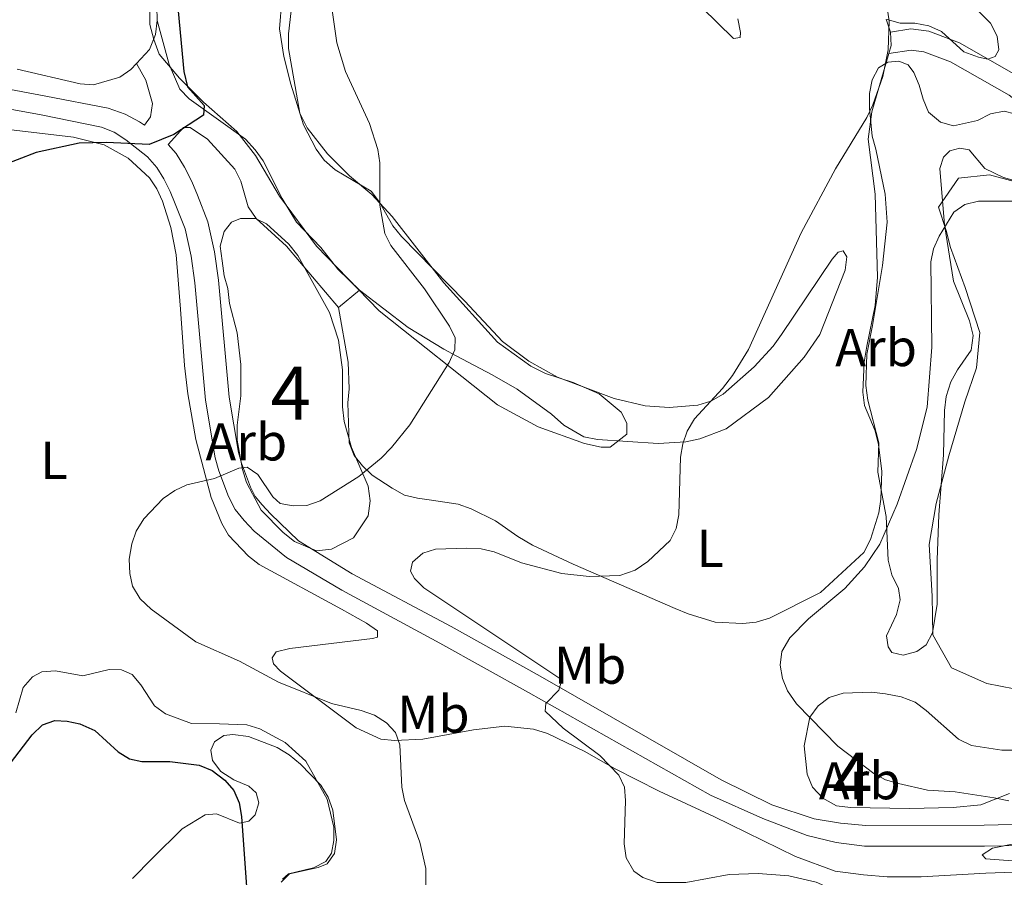
# Model space of a CAD drawing. Units: metres. Extents: x 587292 to 594193, y 710682 to 715398.
# Drawn here: x 588617 to 588803, y 711809 to 711971 of the extents above; entities that cross this region are included whole.
import ezdxf
from ezdxf.enums import TextEntityAlignment as Align

# ---------------------------------------------------------------- set-up
doc = ezdxf.new("R2010")
doc.units = ezdxf.units.M
doc.header["$MEASUREMENT"] = 0
doc.linetypes.add('DGN Style 3', pattern=[104.282962, 74.48783, -29.795132])
for name, color, linetype, lineweight in [('Altimetria', 7, 'Continuous', 0), ('centroides', 7, 'Continuous', 0), ('Complex', 7, 'Continuous', 0), ('Entidades rusticas', 7, 'Continuous', 0), ('Viales-ffcc', 7, 'Continuous', 0), ('Zona arbolada', 7, 'Continuous', 0)]:
    doc.layers.add(name, color=color, linetype=linetype, lineweight=lineweight)
doc.styles.add('Style-Arial', font='txt')
doc.styles.add('Style-Arial Narrow', font='txt')

msp = doc.modelspace()

# ---------------------------------------------------------------- linework, layer by layer
at = {"layer": 'Altimetria', "color": 30, "linetype": 'Continuous', "lineweight": 30, "elevation": 425, "flags": 128}
for points in [[(588624.747, 712090.7380000001), (588627.152, 712082.743), (588628.2409999999, 712074.642), (588628.395, 712066.0320000001), (588628.9720000001, 712057.9809999999), (588632.794, 712039.8500000001), (588633.683, 712037.1130000001), (588638.0149999999, 712027.2590000001), (588640.5519999999, 712019.003), (588643.192, 712008.3970000001), (588645.2420000001, 711994.8700000001), (588648.395, 711961.324), (588649.0900000001, 711958.419), (588652.2139999999, 711954.9029999999), (588652.085, 711953.067), (588646.503, 711949.422), (588641.861, 711947.5660000001), (588633.8430000001, 711947.9010000001), (588628.663, 711947.7790000001), (588620.5989999999, 711946.034), (588613.351, 711943.301)], [(588614.915, 711829.8500000001), (588619.7860000001, 711836.2579999999), (588621.777, 711838.1000000001), (588624.0789999999, 711838.943), (588626.3870000001, 711838.827), (588628.8219999999, 711838.2779999999), (588631.6100000001, 711837.0349999999), (588636.0050000001, 711833.014), (588638.1470000001, 711831.6780000001), (588640.5009999999, 711831.2150000001)], [(588640.5009999999, 711831.2150000001), (588645.77, 711831.2069999999), (588651.324, 711830.5419999999), (588653.7760000001, 711829.5290000001), (588656.155, 711827.706), (588657.8230000001, 711825.7139999999), (588658.8189999999, 711823.419), (588659.294, 711820.8659999999), (588660.463, 711804.041)]]:
    msp.add_lwpolyline(points, dxfattribs=at)
at = {"layer": 'Altimetria', "color": 30, "linetype": 'Continuous', "lineweight": 0, "flags": 128}
for points, elevation in [([(588780.602, 711975.963), (588781.3999999999, 711970.7790000001), (588781.2010000001, 711965.381), (588780.173, 711960.345), (588778.2990000001, 711955.014), (588777.1610000001, 711952.672), (588771.244, 711942.9839999999), (588764.794, 711930.881), (588754.8389999999, 711908.9140000001), (588751.824, 711904.017), (588749.9680000001, 711901.5660000001), (588744.6950000001, 711895.827), (588743.317, 711893.467), (588742.4739999999, 711891.1130000001), (588742.0449999999, 711888.602), (588741.7239999999, 711877.7380000001), (588741.219, 711875.1229999999), (588740.0800000001, 711872.8970000001), (588735.9070000001, 711868.906), (588733.4780000001, 711867.277), (588730.611, 711866.257), (588724.8219999999, 711866.087), (588719.658, 711866.6340000001), (588712.0449999999, 711868.672), (588706.896, 711870.713), (588704.47, 711871.3219999999), (588701.7380000001, 711871.463), (588695.8330000001, 711871.2490000001), (588693.467, 711870.47), (588691.5390000001, 711868.7820000001), (588691.115, 711867.125), (588691.908, 711865.737), (588693.6529999999, 711863.939), (588719.6399999999, 711846.6340000001), (588719.0830000001, 711844.629), (588716.665, 711842.1440000001), (588716.5449999999, 711840.692), (588719.9469999999, 711837.5160000001), (588726.8319999999, 711832.3570000001), (588730.4269999999, 711828.6370000001), (588731.4880000001, 711826.337), (588731.683, 711823.8430000001), (588731.422, 711815.6499999999)], 415), ([(588676.1159999999, 711974.612), (588677.257, 711966.6950000001), (588678.9040000001, 711961.307), (588683.4110000001, 711951.497), (588684.967, 711946.631), (588685.3319999999, 711944.1089999999), (588685.368, 711936.084), (588686.2930000001, 711930.7479999999), (588687.408, 711928.5090000001), (588693.7649999999, 711920.337), (588698.476, 711913.3260000001), (588699.5730000001, 711911.1130000001), (588699.517, 711908.8090000001), (588698.4240000001, 711906.4199999999), (588690.9890000001, 711894.7039999999), (588687.5630000001, 711890.439), (588685.6170000001, 711888.423), (588681.412, 711884.9299999999), (588674.0900000001, 711880.378), (588671.6140000001, 711879.4909999999), (588669.0460000001, 711879.3870000001), (588666.595, 711879.8740000001), (588665.203, 711881.102), (588662.344, 711885.3500000001), (588660.3319999999, 711886.6869999999), (588658.7660000001, 711886.5020000001), (588654.163, 711884.5419999999), (588648.9469999999, 711883.388), (588646.6880000001, 711882.318), (588644.527, 711880.7849999999), (588640.892, 711876.98), (588639.4269999999, 711874.6170000001), (588638.595, 711872.26), (588638.112, 711869.3829999999), (588638.217, 711866.685), (588638.7479999999, 711864.2450000001), (588640.148, 711861.8500000001), (588642.2420000001, 711859.932), (588650.6910000001, 711853.76), (588658.879, 711850.1470000001), (588666.263, 711846.1910000001), (588676.217, 711842.1640000001), (588681.8430000001, 711840.852), (588684.3300000001, 711839.9539999999), (588686.604, 711838.4890000001), (588688.3, 711836.6529999999), (588689.1140000001, 711834.3260000001), (588689.5050000001, 711826.3910000001), (588690.013, 711823.868), (588692.8940000001, 711816.021), (588694.0149999999, 711811.0220000001), (588694.0160000001, 711805.871)], 420), ([(588809.294, 711936.881), (588798.192, 711936.8940000001), (588795.6710000001, 711936.2239999999), (588793.5970000001, 711934.8160000001), (588790.791, 711930.27), (588789.7620000001, 711927.869), (588789.2239999999, 711925.426), (588789.3929999999, 711909.342), (588788.5419999999, 711897.9950000001), (588786.557, 711890.0530000001), (588782.861, 711879.7320000001), (588779.598, 711872.19), (588776.7450000001, 711867.919), (588773.0260000001, 711863.8400000001), (588766.1499999999, 711858.1340000001), (588762.635, 711854.5120000001), (588761.129, 711851.9650000001), (588760.8530000001, 711849.3470000001), (588761.2990000001, 711846.8870000001), (588762.23, 711844.547), (588763.881, 711842.0789999999), (588771.7039999999, 711834.1240000001), (588778.493, 711828.9140000001), (588780.709, 711827.7579999999), (588783.1170000001, 711827.04), (588788.615, 711825.8030000001), (588793.842, 711825.49), (588801.1640000001, 711824.3630000001), (588803.9110000001, 711823.8160000001)], 410), ([(588805.4880000001, 711815.815), (588800.8360000001, 711814.8700000001), (588798.9280000001, 711813.638), (588799.6300000001, 711812.8589999999), (588804.628, 711812.504)], 410), ([(588731.422, 711815.6499999999), (588731.8119999999, 711813.0249999999), (588733.2479999999, 711810.5), (588734.9099999999, 711809.335), (588737.6159999999, 711808.395), (588743.0590000001, 711808.388), (588751.2339999999, 711809.923), (588756.693, 711810.091), (588762.469, 711809.6499999999), (588767.615, 711808.4650000001), (588774.8589999999, 711805.2679999999), (588784.5249999999, 711799.3910000001), (588792.146, 711792.6939999999), (588795.352, 711788.5789999999), (588797.787, 711783.7039999999), (588798.2320000001, 711781.1089999999), (588798.119, 711778.409), (588796.0760000001, 711764.854), (588795.4680000001, 711754.2080000001), (588797.8300000001, 711743.5320000001), (588799.273, 711735.077), (588800.1780000001, 711732.717), (588805.763, 711723.6159999999)], 415)]:
    msp.add_lwpolyline(points, dxfattribs=dict(at, elevation=elevation))
at = {"layer": 'Complex', "color": 92, "linetype": 'DGN Style 3', "lineweight": 0}
for points in [[(588780.99, 711971.1270000001, 420.864), (588783.4280000001, 711970.432, 420.516), (588786.2139999999, 711970.4340000001, 420.167), (588788.827, 711969.913, 419.819), (588791.2649999999, 711968.8700000001, 419.645), (588795.4469999999, 711965.0419999999, 419.471), (588798.2339999999, 711963.9990000001, 419.471), (588799.976, 711963.652, 419.297), (588801.369, 711964.175, 419.123), (588802.065, 711965.3940000001, 419.123), (588801.7150000001, 711968.006, 419.123), (588800.494, 711970.4439999999, 419.123), (588790.736, 711980.189, 418.948)], [(588642.0220000001, 711972.953, 431.661), (588642.023, 711970.166, 431.313), (588642.7220000001, 711967.381, 431.313), (588643.7679999999, 711964.595, 430.964), (588647.6030000001, 711960.0700000001, 429.919), (588652.1329999999, 711955.5449999999, 429.223), (588658.406, 711949.976, 429.223), (588661.892, 711945.4510000001, 428.526), (588666.425, 711937.7919999999, 428.178), (588673.396, 711928.392, 428.178), (588685.246, 711916.21, 428.178), (588707.548, 711898.462, 423.65), (588715.213, 711894.287, 423.302), (588723.922, 711891.158, 423.302), (588727.057, 711890.4639999999, 423.302), (588728.7990000001, 711890.4650000001, 423.65), (588731.932, 711892.905, 423.65), (588731.9299999999, 711894.9950000001, 423.999), (588730.8840000001, 711897.084, 423.999), (588726.703, 711900.564, 423.999), (588721.825, 711902.6499999999, 423.999), (588716.6000000001, 711904.388, 423.999), (588713.8119999999, 711905.78, 424.347), (588707.54, 711910.304, 424.347), (588697.433, 711921.442, 425.392), (588687.673, 711933.9739999999, 425.392), (588683.8389999999, 711938.1510000001, 425.392), (588679.6570000001, 711941.631, 425.74), (588675.4750000001, 711945.808, 426.088), (588671.6410000001, 711950.682, 426.088), (588670.246, 711953.467, 426.088), (588668.148, 711965.656, 426.437), (588668.146, 711968.442, 426.437), (588668.8389999999, 711974.3630000001, 426.437)], [(588804.9990000001, 711953.325, 415.862), (588803.0830000001, 711953.8470000001, 416.036), (588800.4709999999, 711953.3219999999, 416.21), (588798.034, 711952.102, 416.907), (588793.507, 711951.054, 417.777), (588791.0689999999, 711951.7490000001, 417.952), (588788.8030000001, 711953.663, 417.952), (588787.757, 711956.101, 417.952), (588787.0590000001, 711958.712, 417.777), (588786.0120000001, 711961.1499999999, 418.126), (588784.966, 711962.5419999999, 418.474), (588783.2250000001, 711963.237, 418.648), (588781.135, 711963.0619999999, 418.648), (588779.3940000001, 711962.0160000001, 418.648), (588778.1769999999, 711959.7509999999, 418.648), (588777.656, 711957.139, 418.648), (588777.658, 711954.3530000001, 418.648), (588778.1840000001, 711949.129, 418.648), (588778.882, 711946.6910000001, 418.648), (588780.629, 711938.159, 417.952), (588780.98, 711932.935, 417.952), (588780.115, 711924.75, 418.126), (588778.2069999999, 711913.429, 418.3), (588777.165, 711908.03, 417.952), (588776.9950000001, 711902.1089999999, 417.429), (588777.345, 711899.3230000001, 417.255), (588779.44, 711891.314, 415.862), (588779.27, 711885.7409999999, 415.688), (588780.842, 711877.3829999999, 414.469), (588781.196, 711869.199, 413.076), (588781.8940000001, 711866.413, 412.379), (588783.115, 711863.801, 412.379), (588783.4650000001, 711861.712, 412.379), (588782.77, 711858.925, 412.379), (588780.8570000001, 711854.919, 412.553), (588781.2069999999, 711852.8289999999, 412.727), (588781.9040000001, 711851.7849999999, 412.727), (588783.994, 711851.264, 412.553), (588786.6059999999, 711851.962, 412.205), (588788.3459999999, 711853.182, 412.205), (588789.564, 711855.4469999999, 412.205), (588790.4310000001, 711860.8459999999, 412.205), (588790.426, 711869.2050000001, 412.031), (588790.7679999999, 711877.7380000001, 412.553), (588791.632, 711889.058, 413.946), (588791.8, 711897.4169999999, 414.643), (588792.1470000001, 711900.0290000001, 414.643), (588793.0160000001, 711902.8160000001, 414.643), (588794.233, 711905.081, 414.643), (588796.8430000001, 711908.7390000001, 414.643), (588797.19, 711911.5260000001, 414.817), (588796.4909999999, 711914.3119999999, 414.817), (588793.5260000001, 711921.798, 414.817), (588791.7779999999, 711932.4199999999, 415.339), (588790.8999999999, 711943.0419999999, 415.339), (588791.595, 711945.132, 415.339), (588792.8130000001, 711946.352, 415.339), (588794.729, 711946.875, 415.165), (588796.47, 711946.5279999999, 415.165), (588799.433, 711943.047, 414.817), (588802.9169999999, 711941.308, 414.12), (588805.3559999999, 711940.6130000001, 413.946)], [(588808.037, 711833.3430000001, 414.469), (588802.639, 711833.3389999999, 414.469), (588796.8910000001, 711834.206, 414.469), (588794.453, 711835.4240000001, 414.469), (588788.354, 711840.818, 414.991), (588786.263, 711842.3840000001, 414.991), (588783.6499999999, 711843.4269999999, 415.165), (588780.69, 711843.9480000001, 415.34), (588778.077, 711844.294, 415.514), (588772.679, 711844.1170000001, 415.862), (588770.067, 711843.244, 416.036), (588767.979, 711841.676, 416.384), (588766.413, 711839.585, 416.559), (588765.371, 711834.186, 416.559), (588765.8970000001, 711828.788, 416.559), (588766.9439999999, 711826.3500000001, 416.559), (588768.861, 711824.2620000001, 416.559), (588771.4739999999, 711822.8700000001, 416.559), (588774.0860000001, 711822.524, 416.559), (588785.2309999999, 711822.3570000001, 416.21), (588793.416, 711822.5360000001, 414.817), (588798.6399999999, 711823.0619999999, 414.121), (588804.037, 711825.155, 413.946)], [(588666.736, 711808.435, 428.748), (588668.3019999999, 711810.003, 428.4), (588673.7, 711811.2250000001, 427.529), (588675.4410000001, 711811.923, 427.529), (588676.8330000001, 711813.8400000001, 427.181), (588677.1799999999, 711816.452, 426.833), (588676.479, 711822.024, 426.658), (588675.6070000001, 711824.462, 426.484), (588674.212, 711826.7250000001, 426.484), (588670.379, 711830.727, 427.355), (588668.288, 711832.467, 427.703), (588666.023, 711833.8589999999, 427.877), (588660.6229999999, 711835.9450000001, 428.748), (588657.663, 711836.2919999999, 429.445), (588655.9210000001, 711836.1159999999, 429.619), (588654.1810000001, 711834.896, 429.619), (588653.4850000001, 711833.3289999999, 429.619), (588653.835, 711831.413, 429.619), (588655.4029999999, 711829.325, 429.619), (588657.842, 711827.7590000001, 429.619), (588660.629, 711826.5419999999, 429.619), (588662.023, 711825.324, 429.619), (588662.547, 711823.408, 429.967), (588661.852, 711821.1440000001, 430.315), (588660.6340000001, 711819.9240000001, 430.141), (588658.892, 711819.575, 430.315), (588654.538, 711821.3130000001, 430.49), (588652.4480000001, 711821.138, 430.664), (588648.0959999999, 711818.523, 431.36), (588642.527, 711812.9469999999, 433.102), (588638.699, 711809.1130000001, 433.798)]]:
    msp.add_polyline3d(points, dxfattribs=at)
msp.add_polyline3d([(588678.288, 711905.06, 425.043), (588677.587, 711910.632, 428.178), (588675.8430000001, 711915.8559999999, 428.526), (588669.915, 711926.649, 429.571), (588668.172, 711928.737, 429.919), (588663.99, 711932.5660000001, 429.919), (588661.8999999999, 711933.6089999999, 429.571), (588659.1130000001, 711933.6070000001, 429.571), (588657.372, 711932.9099999999, 429.571), (588655.98, 711931.1669999999, 429.571), (588655.2849999999, 711928.381, 429.919), (588655.6359999999, 711925.594, 429.919), (588655.986, 711922.808, 429.571), (588656.6840000001, 711920.371, 429.223), (588657.034, 711917.585, 429.223), (588658.4310000001, 711912.013, 429.223), (588659.131, 711906.0930000001, 428.526), (588659.135, 711900.172, 428.526), (588658.442, 711894.5989999999, 428.526), (588658.4439999999, 711891.8119999999, 427.83), (588659.4920000001, 711886.24, 427.83), (588660.19, 711883.8030000001, 427.481), (588662.98, 711878.5800000001, 426.785), (588667.162, 711874.4040000001, 425.74), (588669.253, 711872.6640000001, 425.043), (588673.4340000001, 711870.925, 425.043), (588676.22, 711871.2749999999, 425.043), (588680.398, 711873.3670000001, 425.043), (588683.182, 711877.5490000001, 425.043), (588683.5279999999, 711880.335, 425.043), (588683.1780000001, 711883.121, 425.043), (588680.0390000001, 711890.433, 425.043), (588678.642, 711895.308, 425.043), (588678.2919999999, 711898.094, 425.043)], close=True, dxfattribs=at)
at = {"layer": 'Entidades rusticas', "color": 92, "linetype": 'Continuous', "lineweight": 0, "extrusion": (-0.02259498144528887, -0.03522168202761407, 0.9991240663344232), "elevation": -37964.40942721227, "flags": 128}
msp.add_lwpolyline([(111144.2634510226, 916389.2089448462), (111145.7017448981, 916387.1299004196), (111146.1533198741, 916385.6004884276)], dxfattribs=at)
at = {"layer": 'Entidades rusticas', "color": 92, "linetype": 'Continuous', "lineweight": 0, "extrusion": (0.0642837359519265, 0.05318704308588073, 0.9965132913011465), "elevation": 76128.57404029956, "flags": 128}
msp.add_lwpolyline([(173246.2098919149, -904188.6722203409), (173246.2098919147, -904193.8859117394)], dxfattribs=at)
at = {"layer": 'Entidades rusticas', "color": 92, "linetype": 'Continuous', "lineweight": 0}
for points in [[(588643.3829999999, 711970.935, 426.739), (588643.294, 711973.547, 426.739), (588641.1950000001, 711988.8700000001, 427.261), (588637.091, 712006.8049999999, 427.174), (588635.085, 712012.115, 427.348), (588632.0320000001, 712019.3400000001, 427.087), (588621.744, 712041.1880000001, 427.522), (588619.6510000001, 712046.0630000001, 428.132), (588616.8600000001, 712053.462, 428.045), (588615.287, 712061.3840000001, 428.132), (588614.4110000001, 712070.5260000001, 428.219), (588612.7509999999, 712078.797, 428.306), (588611.966, 712081.409, 428.219), (588610.1340000001, 712086.284, 428.567), (588609, 712088.895, 428.741), (588607.4310000001, 712091.3319999999, 428.741)], [(588708.4650000001, 711910.375, 420.034), (588701.4070000001, 711918.033, 420.382), (588689.47, 711930.2150000001, 421.253), (588687.814, 711932.217, 421.427), (588685.2860000001, 711936.656, 421.688), (588683.7180000001, 711938.7450000001, 421.863), (588676.923, 711942.746, 422.211), (588674.8330000001, 711944.5730000001, 422.472), (588673.351, 711946.6610000001, 422.472), (588670.997, 711951.2749999999, 422.646), (588668.554, 711958.935, 422.733), (588667.2450000001, 711964.159, 422.472), (588666.4580000001, 711969.3829999999, 422.211), (588666.889, 711974.781, 422.124)], [(588746.0390000001, 711973.3530000001, 417.074), (588752.05, 711967.523, 416.987), (588753.2690000001, 711967.6980000001, 416.987), (588753.3559999999, 711968.656, 416.987), (588752.8319999999, 711971.267, 416.987)], [(588639.4979999999, 711962.855, 426.565), (588641.9070000001, 711965.449, 426.565), (588643.037, 711968.3230000001, 426.739), (588643.3829999999, 711970.935, 426.739)], [(588780.7820000001, 711971.1980000001, 416.29), (588781.6540000001, 711968.7609999999, 416.203)], [(588781.298, 711964.706, 416.052), (588778.094, 711953.6950000001, 415.593), (588777.4010000001, 711948.558, 415.332), (588778.7139999999, 711938.1969999999, 414.984), (588779.159, 711922.524, 415.071)], [(588617.006, 711961.7749999999, 427.348), (588628.8500000001, 711958.997, 426.565), (588631.375, 711958.824, 426.565), (588636.337, 711960.2209999999, 426.478), (588638.426, 711961.702, 426.565), (588639.4979999999, 711962.855, 426.565)], [(588601.9480000001, 711951.9750000001, 427.791), (588627.6359999999, 711948.9439999999, 426.223), (588633.3840000001, 711947.467, 426.136), (588637.913, 711944.9450000001, 426.136), (588641.9210000001, 711941.291, 425.44), (588643.3160000001, 711939.202, 425.004), (588644.362, 711936.852, 424.83), (588645.933, 711931.889, 424.395), (588646.9809999999, 711926.753, 424.046), (588647.771, 711916.479, 423.785), (588648.5619999999, 711905.8570000001, 422.914), (588649.175, 711900.5460000001, 422.479), (588650.6599999999, 711891.9269999999, 421.26), (588653.541, 711880.9569999999, 420.215), (588655.547, 711876.0830000001, 420.389), (588656.854, 711873.9070000001, 420.476), (588660.601, 711869.9040000001, 420.389), (588662.605, 711868.338, 420.389), (588678.1089999999, 711859.902, 418.126), (588682.8119999999, 711857.2930000001, 417.777), (588684.9029999999, 711855.814, 417.777), (588684.9040000001, 711854.682, 417.864), (588683.946, 711854.4199999999, 417.864), (588668.362, 711852.494, 420.302), (588665.837, 711851.8829999999, 420.651), (588665.054, 711850.7509999999, 421.086), (588665.3160000001, 711849.619, 421.26), (588666.6229999999, 711848.227, 421.521), (588680.9099999999, 711837.5260000001, 421.957), (588685.5260000001, 711835.44, 421.87), (588688.138, 711835.1799999999, 421.695), (588693.449, 711835.4450000001, 420.999), (588703.0260000001, 711837.192, 419.257), (588708.9469999999, 711837.8929999999, 418.735), (588714.345, 711837.287, 417.516), (588716.9580000001, 711836.5050000001, 417.342), (588724.013, 711833.1140000001, 416.907), (588729.588, 711829.896, 416.123), (588738.037, 711825.635, 416.21), (588748.314, 711820.852, 414.991), (588763.7309999999, 711813.287, 415.165), (588771.2209999999, 711810.506, 415.339), (588776.533, 711809.8119999999, 415.078), (588780.9739999999, 711809.467, 415.339), (588787.4169999999, 711809.4709999999, 415.426), (588799.6059999999, 711810.176, 413.424)], [(588810.1200000001, 711843.8800000001, 406.109), (588799.7949999999, 711845.936, 406.571), (588793.108, 711848.8570000001, 406.686), (588789.628, 711855.119, 406.802), (588789.496, 711862.3929999999, 407.264), (588788.932, 711872.1410000001, 407.957), (588790.2550000001, 711879.8489999999, 408.188), (588792.6000000001, 711888.8640000001, 408.534), (588795.673, 711899.0419999999, 408.765), (588797.8670000001, 711905.439, 408.765), (588798.4610000001, 711912.1300000001, 409.112), (588795.713, 711920.5719999999, 409.112), (588792.962, 711928.142, 409.574), (588792.095, 711931.344, 410.036), (588790.649, 711935.7110000001, 410.151), (588794.4410000001, 711941.2320000001, 410.267), (588800.2609999999, 711941.804, 410.267), (588805.2050000001, 711940.4850000001, 410.267)], [(588720.0549999999, 711894.6229999999, 418.206), (588723.801, 711892.449, 418.119), (588726.413, 711891.9280000001, 417.858), (588737.8200000001, 711891.152, 416.813), (588743.044, 711891.503, 416.377), (588745.656, 711892.027, 416.203), (588750.618, 711893.946, 415.246), (588758.6240000001, 711899.872, 414.462), (588765.324, 711907.452, 414.636), (588768.2820000001, 711911.72, 414.549), (588773.0630000001, 711923.827, 414.81), (588773.409, 711926.352, 415.071), (588772.712, 711927.483, 415.333), (588771.7550000001, 711927.2209999999, 415.42), (588770.6229999999, 711925.915, 415.42), (588761.0549999999, 711911.716, 415.071), (588759.4890000001, 711909.538, 415.158), (588755.9210000001, 711905.6170000001, 415.158), (588750.091, 711900.476, 415.942), (588747.7409999999, 711899.169, 416.203), (588745.3030000001, 711898.3829999999, 416.639), (588739.905, 711897.9450000001, 416.726), (588735.3770000001, 711898.29, 417.248), (588729.5430000001, 711899.679, 417.771), (588718.8300000001, 711903.6780000001, 418.903), (588713.4299999999, 711906.7220000001, 419.425), (588708.4650000001, 711910.375, 420.034)], [(588779.159, 711922.524, 415.071), (588778.727, 711917.213, 414.897), (588777.165, 711909.5490000001, 414.2), (588776.6440000001, 711906.5009999999, 413.33), (588776.3870000001, 711900.841, 412.372), (588776.737, 711898.317, 412.198), (588778.743, 711893.5290000001, 411.762), (588779.354, 711891.004, 411.675), (588779.967, 711885.8670000001, 411.588), (588779.7960000001, 711880.6429999999, 411.588), (588779.449, 711878.118, 411.762), (588777.885, 711873.067, 411.849), (588776.581, 711870.628, 411.849), (588768.4010000001, 711863.047, 411.675), (588758.8260000001, 711858.2520000001, 411.588), (588756.301, 711857.467, 411.849), (588753.7760000001, 711857.2039999999, 411.936), (588748.5519999999, 711857.462, 413.068), (588743.5009999999, 711859.0260000001, 413.155), (588741.0619999999, 711860.0689999999, 413.765), (588721.814, 711868.415, 416.029), (588714.149, 711871.98, 416.464), (588711.362, 711873.6329999999, 416.464), (588707.1799999999, 711876.591, 416.9), (588702.564, 711878.851, 417.074), (588700.1259999999, 711879.7209999999, 417.422), (588695.075, 711880.5009999999, 417.77), (588692.463, 711880.8470000001, 418.293), (588690.024, 711881.4550000001, 418.38), (588687.672, 711882.76, 419.163), (588683.9269999999, 711885.196, 420.731), (588682.0970000001, 711886.936, 421.253), (588680.5279999999, 711888.9369999999, 421.34), (588679.5689999999, 711891.288, 421.427), (588679.3030000001, 711898.8630000001, 422.298), (588679.5619999999, 711901.4750000001, 422.298), (588679.385, 711906.5249999999, 422.472), (588677.55, 711916.798, 422.907)], [(588681.5530000001, 711920.1100000001, 422.472), (588690.7, 711913.0630000001, 421.688), (588697.4070000001, 711908.9750000001, 420.295), (588699.7590000001, 711907.6699999999, 420.034), (588706.5530000001, 711904.105, 420.121), (588711.257, 711901.409, 419.338), (588717.703, 711896.7110000001, 419.163), (588720.0549999999, 711894.6229999999, 418.206)], [(588666.996, 711809.0449999999, 424.656), (588668.1270000001, 711810.004, 424.482), (588672.8289999999, 711811.139, 424.134), (588675.179, 711812.3589999999, 423.524), (588676.223, 711813.9269999999, 423.176), (588676.656, 711816.2790000001, 422.741), (588676.655, 711818.804, 422.479), (588675.432, 711824.1140000001, 422.392), (588671.422, 711831.2509999999, 422.392), (588667.5020000001, 711834.8189999999, 422.392), (588662.7110000001, 711837.341, 422.131), (588660.273, 711838.1229999999, 422.218), (588655.135, 711838.294, 423.176), (588649.824, 711838.3770000001, 423.35), (588644.9469999999, 711840.203, 423.089), (588642.8559999999, 711841.682, 422.915), (588640.328, 711845.685, 422.828), (588638.673, 711847.6000000001, 423.089), (588636.669, 711848.469, 423.176), (588634.318, 711848.5549999999, 423.263), (588629.3559999999, 711847.3319999999, 423.35), (588624.2180000001, 711848.287, 423.611), (588621.6059999999, 711848.111, 423.96), (588619.865, 711847.152, 423.96), (588618.125, 711845.148, 424.221), (588616.7350000001, 711840.3589999999, 424.308)], [(588868.392, 711811.3530000001, 407.851), (588844.621, 711811.8600000001, 409.767), (588829.8189999999, 711811.24, 411.769), (588799.6059999999, 711810.176, 413.424)]]:
    msp.add_polyline3d(points, dxfattribs=at)
at = {"layer": 'Viales-ffcc', "color": 250, "linetype": 'DGN Style 3', "lineweight": 0}
for points in [[(588545.885, 711970.692, 434.017), (588579.04, 711965.368, 430.012), (588595.0549999999, 711961.7050000001, 428.706), (588622.3870000001, 711956.675, 426.703), (588634.135, 711954.416, 426.006), (588637.3360000001, 711953.2490000001, 426.093), (588640.068, 711951.852, 426.006), (588640.9909999999, 711951.179, 425.919)], [(588643.3829999999, 711970.935, 426.739), (588645.652, 711962.665, 426.478), (588647.658, 711957.9639999999, 426.217), (588649.4010000001, 711956.1370000001, 425.955), (588660.0279999999, 711948.568, 424.823), (588661.858, 711946.567, 424.649), (588663.3400000001, 711944.4780000001, 424.475), (588666.9140000001, 711937.341, 424.301), (588669.6159999999, 711932.902, 423.604), (588674.2339999999, 711928.1159999999, 423.691), (588677.459, 711924.0249999999, 423.256), (588681.5530000001, 711920.1100000001, 422.472)], [(588826.1640000001, 711943.5, 412.64), (588813.967, 711954.0279999999, 413.162), (588806.2139999999, 711960.118, 414.294), (588794.629, 711966.7280000001, 415.6), (588788.881, 711968.9010000001, 415.688), (588785.4850000001, 711969.334, 415.688), (588781.6540000001, 711968.7609999999, 416.203)], [(588645.47, 711947.574, 425.571), (588646.946, 711945.8800000001, 425.571), (588648.527, 711943.2479999999, 425.658), (588649.9070000001, 711940.592, 425.223), (588650.9569999999, 711938.0179999999, 424.787), (588652.9269999999, 711932.962, 424.7), (588654.176, 711927.3130000001, 424.265), (588654.915, 711921.9820000001, 424.004), (588656.926, 711899.933, 422.349), (588658.69, 711889.467, 421.392), (588659.271, 711887.443, 421.043), (588660.956, 711882.9569999999, 420.956), (588661.838, 711881.196, 420.869), (588663.183, 711879.584, 420.695), (588664.7209999999, 711877.902, 420.434), (588670.0419999999, 711872.8389999999, 419.737), (588680.1340000001, 711866.615, 419.041), (588698.811, 711856.642, 417.038), (588715.567, 711847.318, 416.428), (588749.7209999999, 711827.756, 414.513), (588759.2660000001, 711823.02, 414.252), (588767.229, 711820.392, 414.252), (588772.196, 711819.561, 413.99), (588776.9880000001, 711819.1100000001, 413.729), (588799.2990000001, 711819.212, 411.814), (588843.3840000001, 711820.111, 408.853)]]:
    msp.add_polyline3d(points, dxfattribs=at)
at = {"layer": 'Viales-ffcc', "color": 250, "linetype": 'Continuous', "lineweight": 0}
for points in [[(588823.118, 711940.973, 412.64), (588811.45, 711950.9720000001, 413.162), (588803.9990000001, 711956.825, 414.294), (588792.9380000001, 711963.1359999999, 415.6), (588787.9180000001, 711965.034, 415.688), (588785.5279999999, 711965.3389999999, 415.688), (588781.298, 711964.706, 416.203)], [(588640.9909999999, 711951.179, 425.919), (588642.122, 711952.747, 426.354), (588642.4680000001, 711955.2720000001, 426.354), (588641.247, 711959.712, 426.789), (588639.4979999999, 711962.855, 426.565)], [(588594.19, 711958.092, 428.706), (588621.533, 711953.1470000001, 426.703), (588632.854, 711950.8030000001, 426.006), (588635.2930000001, 711949.8470000001, 426.093), (588637.4709999999, 711948.4550000001, 426.006), (588641.565, 711945.236, 425.571), (588643.308, 711943.2350000001, 425.571), (588644.615, 711941.0590000001, 425.658), (588645.8360000001, 711938.709, 425.223), (588646.7949999999, 711936.358, 424.787), (588648.6270000001, 711931.6570000001, 424.7), (588649.7620000001, 711926.521, 424.265), (588650.462, 711921.4709999999, 424.004), (588652.479, 711899.3559999999, 422.349), (588654.314, 711888.4739999999, 421.392), (588655.013, 711886.0360000001, 421.043), (588656.844, 711881.1610000001, 420.956), (588658.065, 711878.7239999999, 420.869), (588659.808, 711876.635, 420.695), (588661.638, 711874.6340000001, 420.434), (588667.736, 711869.675, 419.737), (588678.1880000001, 711863.4990000001, 419.041), (588696.6540000001, 711853.4979999999, 417.038), (588713.378, 711844.192, 416.428), (588747.6969999999, 711824.885, 414.513), (588757.5390000001, 711820.45, 414.252), (588765.8999999999, 711817.2339999999, 414.252), (588771.3859999999, 711815.932, 413.99), (588776.6980000001, 711815.2390000001, 413.729), (588799.337, 711815.253, 411.814), (588843.395, 711815.9780000001, 408.853)], [(588677.55, 711916.798, 422.907), (588667.79, 711928.372, 423.691), (588662.04, 711933.5930000001, 424.039), (588660.5590000001, 711935.7690000001, 424.3), (588659.162, 711940.6440000001, 424.736), (588658.0290000001, 711942.9070000001, 424.997), (588652.888, 711948.5630000001, 425.171), (588649.578, 711950.7380000001, 425.432), (588648.3589999999, 711950.737, 425.606), (588645.47, 711947.574, 425.571)]]:
    msp.add_polyline3d(points, dxfattribs=at)
at = {"layer": 'Zona arbolada', "color": 92, "linetype": 'DGN Style 3', "lineweight": 0}
for points in [[(588790.736, 711980.189, 418.948), (588800.494, 711970.4439999999, 419.123), (588801.7150000001, 711968.006, 419.123), (588802.065, 711965.3940000001, 419.123), (588801.369, 711964.175, 419.123), (588799.976, 711963.652, 419.297), (588798.2339999999, 711963.9990000001, 419.471), (588795.4469999999, 711965.0419999999, 419.471), (588791.2649999999, 711968.8700000001, 419.645), (588788.827, 711969.913, 419.819), (588786.2139999999, 711970.4340000001, 420.167), (588783.4280000001, 711970.432, 420.516), (588780.99, 711971.1270000001, 420.864)], [(588668.8389999999, 711974.3630000001, 426.437), (588668.146, 711968.442, 426.437), (588668.148, 711965.656, 426.437), (588670.246, 711953.467, 426.088), (588671.6410000001, 711950.682, 426.088), (588675.4750000001, 711945.808, 426.088)], [(588685.246, 711916.21, 428.178), (588673.396, 711928.392, 428.178), (588666.425, 711937.7919999999, 428.178), (588661.892, 711945.4510000001, 428.526), (588658.406, 711949.976, 429.223), (588652.1329999999, 711955.5449999999, 429.223), (588647.6030000001, 711960.0700000001, 429.919), (588643.7679999999, 711964.595, 430.964), (588642.7220000001, 711967.381, 431.313), (588642.023, 711970.166, 431.313), (588642.0220000001, 711972.953, 431.661)], [(588805.3559999999, 711940.6130000001, 413.946), (588802.9169999999, 711941.308, 414.12), (588799.433, 711943.047, 414.817), (588796.47, 711946.5279999999, 415.165), (588794.729, 711946.875, 415.165), (588792.8130000001, 711946.352, 415.339), (588791.595, 711945.132, 415.339), (588790.8999999999, 711943.0419999999, 415.339), (588791.7779999999, 711932.4199999999, 415.339), (588793.5260000001, 711921.798, 414.817), (588796.4909999999, 711914.3119999999, 414.817), (588797.19, 711911.5260000001, 414.817), (588796.8430000001, 711908.7390000001, 414.643), (588794.233, 711905.081, 414.643), (588793.0160000001, 711902.8160000001, 414.643), (588792.1470000001, 711900.0290000001, 414.643), (588791.8, 711897.4169999999, 414.643), (588791.632, 711889.058, 413.946), (588790.7679999999, 711877.7380000001, 412.553), (588790.426, 711869.2050000001, 412.031), (588790.4310000001, 711860.8459999999, 412.205), (588789.564, 711855.4469999999, 412.205), (588788.3459999999, 711853.182, 412.205), (588786.6059999999, 711851.962, 412.205), (588783.994, 711851.264, 412.553), (588781.9040000001, 711851.7849999999, 412.727), (588781.2069999999, 711852.8289999999, 412.727), (588780.8570000001, 711854.919, 412.553), (588782.77, 711858.925, 412.379), (588783.4650000001, 711861.712, 412.379), (588783.115, 711863.801, 412.379), (588781.8940000001, 711866.413, 412.379), (588781.196, 711869.199, 413.076), (588780.842, 711877.3829999999, 414.469), (588779.27, 711885.7409999999, 415.688), (588779.44, 711891.314, 415.862), (588777.345, 711899.3230000001, 417.255), (588776.9950000001, 711902.1089999999, 417.429), (588777.165, 711908.03, 417.952), (588778.2069999999, 711913.429, 418.3), (588780.115, 711924.75, 418.126), (588780.98, 711932.935, 417.952), (588780.629, 711938.159, 417.952), (588778.882, 711946.6910000001, 418.648), (588778.1840000001, 711949.129, 418.648), (588777.658, 711954.3530000001, 418.648), (588777.656, 711957.139, 418.648), (588778.1769999999, 711959.7509999999, 418.648), (588779.3940000001, 711962.0160000001, 418.648), (588781.135, 711963.0619999999, 418.648), (588783.2250000001, 711963.237, 418.648), (588784.966, 711962.5419999999, 418.474), (588786.0120000001, 711961.1499999999, 418.126), (588787.0590000001, 711958.712, 417.777), (588787.757, 711956.101, 417.952), (588788.8030000001, 711953.663, 417.952), (588791.0689999999, 711951.7490000001, 417.952), (588793.507, 711951.054, 417.777), (588798.034, 711952.102, 416.907), (588800.4709999999, 711953.3219999999, 416.21), (588803.0830000001, 711953.8470000001, 416.036), (588804.9990000001, 711953.325, 415.862)], [(588675.4750000001, 711945.808, 426.088), (588679.6570000001, 711941.631, 425.74), (588683.8389999999, 711938.1510000001, 425.392), (588687.673, 711933.9739999999, 425.392), (588697.433, 711921.442, 425.392), (588707.54, 711910.304, 424.347), (588713.8119999999, 711905.78, 424.347), (588716.6000000001, 711904.388, 423.999), (588721.825, 711902.6499999999, 423.999), (588726.703, 711900.564, 423.999), (588730.8840000001, 711897.084, 423.999), (588731.9299999999, 711894.9950000001, 423.999), (588731.932, 711892.905, 423.65), (588728.7990000001, 711890.4650000001, 423.65), (588727.057, 711890.4639999999, 423.302), (588723.922, 711891.158, 423.302), (588715.213, 711894.287, 423.302), (588707.548, 711898.462, 423.65), (588685.246, 711916.21, 428.178)], [(588678.288, 711905.06, 425.043), (588678.2919999999, 711898.094, 425.043), (588678.642, 711895.308, 425.043), (588680.0390000001, 711890.433, 425.043), (588683.1780000001, 711883.121, 425.043), (588683.5279999999, 711880.335, 425.043), (588683.182, 711877.5490000001, 425.043), (588680.398, 711873.3670000001, 425.043), (588676.22, 711871.2749999999, 425.043), (588673.4340000001, 711870.925, 425.043), (588669.253, 711872.6640000001, 425.043), (588667.162, 711874.4040000001, 425.74), (588662.98, 711878.5800000001, 426.785), (588660.19, 711883.8030000001, 427.481), (588659.4920000001, 711886.24, 427.83), (588658.4439999999, 711891.8119999999, 427.83), (588658.442, 711894.5989999999, 428.526), (588659.135, 711900.172, 428.526), (588659.131, 711906.0930000001, 428.526), (588658.4310000001, 711912.013, 429.223), (588657.034, 711917.585, 429.223), (588656.6840000001, 711920.371, 429.223), (588655.986, 711922.808, 429.571), (588655.6359999999, 711925.594, 429.919), (588655.2849999999, 711928.381, 429.919), (588655.98, 711931.1669999999, 429.571), (588657.372, 711932.9099999999, 429.571), (588659.1130000001, 711933.6070000001, 429.571), (588661.8999999999, 711933.6089999999, 429.571), (588663.99, 711932.5660000001, 429.919), (588668.172, 711928.737, 429.919), (588669.915, 711926.649, 429.571), (588675.8430000001, 711915.8559999999, 428.526), (588677.587, 711910.632, 428.178), (588678.288, 711905.06, 425.043)], [(588804.037, 711825.155, 413.946), (588798.6399999999, 711823.0619999999, 414.121), (588793.416, 711822.5360000001, 414.817), (588785.2309999999, 711822.3570000001, 416.21), (588774.0860000001, 711822.524, 416.559), (588771.4739999999, 711822.8700000001, 416.559), (588768.861, 711824.2620000001, 416.559), (588766.9439999999, 711826.3500000001, 416.559), (588765.8970000001, 711828.788, 416.559), (588765.371, 711834.186, 416.559), (588766.413, 711839.585, 416.559), (588767.979, 711841.676, 416.384), (588770.067, 711843.244, 416.036), (588772.679, 711844.1170000001, 415.862), (588778.077, 711844.294, 415.514), (588780.69, 711843.9480000001, 415.34), (588783.6499999999, 711843.4269999999, 415.165), (588786.263, 711842.3840000001, 414.991), (588788.354, 711840.818, 414.991), (588794.453, 711835.4240000001, 414.469), (588796.8910000001, 711834.206, 414.469), (588802.639, 711833.3389999999, 414.469), (588808.037, 711833.3430000001, 414.469)], [(588638.699, 711809.1130000001, 433.798), (588642.527, 711812.9469999999, 433.102), (588648.0959999999, 711818.523, 431.36), (588652.4480000001, 711821.138, 430.664), (588654.538, 711821.3130000001, 430.49), (588658.892, 711819.575, 430.315), (588660.6340000001, 711819.9240000001, 430.141), (588661.852, 711821.1440000001, 430.315), (588662.547, 711823.408, 429.967), (588662.023, 711825.324, 429.619), (588660.629, 711826.5419999999, 429.619), (588657.842, 711827.7590000001, 429.619), (588655.4029999999, 711829.325, 429.619), (588653.835, 711831.413, 429.619), (588653.4850000001, 711833.3289999999, 429.619), (588654.1810000001, 711834.896, 429.619), (588655.9210000001, 711836.1159999999, 429.619), (588657.663, 711836.2919999999, 429.445), (588660.6229999999, 711835.9450000001, 428.748), (588666.023, 711833.8589999999, 427.877), (588668.288, 711832.467, 427.703), (588670.379, 711830.727, 427.355), (588674.212, 711826.7250000001, 426.484), (588675.6070000001, 711824.462, 426.484), (588676.479, 711822.024, 426.658), (588677.1799999999, 711816.452, 426.833), (588676.8330000001, 711813.8400000001, 427.181), (588675.4410000001, 711811.923, 427.529), (588673.7, 711811.2250000001, 427.529), (588668.3019999999, 711810.003, 428.4), (588666.736, 711808.435, 428.748)]]:
    msp.add_polyline3d(points, dxfattribs=at)

# ---------------------------------------------------------------- texts
at = {"layer": 'centroides', "color": 92, "linetype": 'Continuous', "lineweight": 0, "style": 'Style-Arial Narrow'}
for p in [(588668.5595904097, 711900.6770009999, 422.323), (588774.4425904097, 711827.872001, 411.167)]:
    msp.add_text('4', height=10.000002, dxfattribs=at).set_placement(p, align=Align.MIDDLE_CENTER)
at = {"layer": 'Entidades rusticas', "color": 92, "linetype": 'Continuous', "lineweight": 0}
for s, style, p in [('Arb', 'Style-Arial', (588778.9069625055, 711909.250001, 413.51)), ('Arb', 'Style-Arial', (588660.1859625056, 711891.4650009999, 421.579)), ('L', 'Style-Arial Narrow', (588623.9321597833, 711887.9910009999, 422.209)), ('L', 'Style-Arial Narrow', (588747.6311597833, 711871.3930009999, 413.871)), ('Mb', 'Style-Arial Narrow', (588724.9948623527, 711849.365001, 415.323)), ('Mb', 'Style-Arial Narrow', (588695.4498623526, 711840.1470009999, 419.796)), ('Arb', 'Style-Arial', (588775.8249625056, 711827.575001, 410.953))]:
    msp.add_text(s, height=7.000002, dxfattribs=dict(at, style=style)).set_placement(p, align=Align.MIDDLE_CENTER)

doc.saveas('drawing.dxf')
